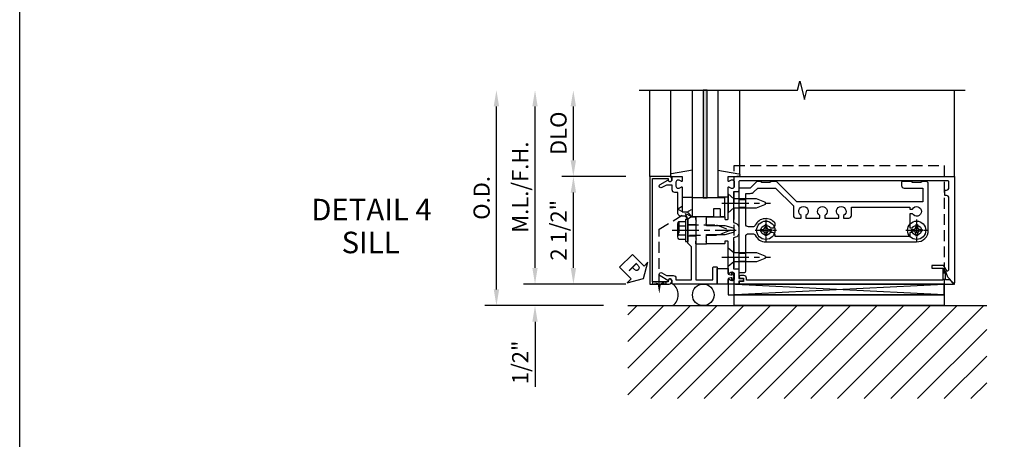
# Model space of a CAD drawing. Units: inches. Extents: x 240 to 393, y -91 to 3.
# Drawn here: x 240 to 263, y -47 to -37 of the extents above; entities that cross this region are included whole.
import ezdxf
from ezdxf.enums import TextEntityAlignment as Align

# ---------------------------------------------------------------- set-up
doc = ezdxf.new("R2010")
doc.units = ezdxf.units.IN
doc.header["$MEASUREMENT"] = 0
for name, pattern in [('CENTER', [2, 1.25, -0.25, 0.25, -0.25]), ('HIDDEN', [0.375, 0.25, -0.125]), ('HIDDEN2', [0.1875, 0.125, -0.0625])]:
    doc.linetypes.add(name, pattern=pattern)
for name, color, linetype in [('CENTER', 1, 'CENTER'), ('HIDDEN', 3, 'HIDDEN'), ('HIDDEN2', 3, 'HIDDEN2'), ('R-ANNO-DIMS', 3, 'Continuous'), ('R-SWTS-DET1', 1, 'Continuous'), ('R-SWTS-DET2', 4, 'Continuous'), ('R-SWTS-DET3', 5, 'Continuous'), ('R-SWTS-DET5', 7, 'Continuous'), ('TBLOCK', 7, 'Continuous')]:
    doc.layers.add(name, color=color, linetype=linetype)
doc.styles.add('ARIAL', font='arial.ttf')
doc.styles.get("Standard").update_dxf_attribs({"font": 'arial.ttf'})
doc.dimstyles.new('EXT_ON-OFF', dxfattribs={"dimscale": 3, "dimtxt": 0.125, "dimasz": 0.125, "dimexe": 0.09, "dimexo": 0.1875, "dimgap": 0.05, "dimtad": 3, "dimdec": 4, "dimzin": 3, "dimdsep": 46, "dimlunit": 5, "dimtxsty": 'ARIAL', "dimcen": 0, "dimse2": 1, "dimazin": 0, "dimtfac": 1, "dimtdec": 4, "dimtofl": 0, "dimtmove": 0, "dimatfit": 0, "dimfxl": 0, "dimfrac": 2, "dimtolj": 1, "dimtzin": 3, "dimarcsym": 0})
doc.dimstyles.new('EXT_ON-ON', dxfattribs={"dimscale": 3, "dimtxt": 0.125, "dimasz": 0.125, "dimexe": 0.09, "dimexo": 0.1875, "dimgap": 0.05, "dimtad": 3, "dimdec": 5, "dimzin": 3, "dimdsep": 46, "dimlunit": 5, "dimtxsty": 'ARIAL', "dimcen": 0, "dimazin": 0, "dimtfac": 1, "dimtdec": 5, "dimtofl": 0, "dimtmove": 0, "dimatfit": 0, "dimfxl": 0, "dimfrac": 2, "dimtolj": 1, "dimtzin": 3, "dimarcsym": 0})

# ---------------------------------------------------------------- blocks, each defined once
blk = doc.blocks.new('*D50')
at = {"layer": 'DEFPOINTS', "color": 0}
for p in [(252.915, -40.733), (254.691, -40.733), (254.691, -43.233)]:
    blk.add_point(p, dxfattribs=at)
at = {"layer": 'R-ANNO-DIMS', "color": 0, "lineweight": -2}
for p, q in [((254.128, -40.733), (252.645, -40.733)), ((252.915, -42.858), (252.915, -41.108)), ((254.128, -43.233), (252.645, -43.233))]:
    blk.add_line(p, q, dxfattribs=at)
at = {"layer": 'R-ANNO-DIMS', "color": 0}
for points in [[(252.852, -41.108), (252.977, -41.108), (252.915, -40.733)], [(252.852, -42.858), (252.977, -42.858), (252.915, -43.233)]]:
    blk.add_solid(points, dxfattribs=at)
at = {"layer": 'R-ANNO-DIMS', "color": 0, "insert": (252.571, -41.983), "char_height": 0.375, "attachment_point": 5, "rotation": 90, "style": 'ARIAL'}
blk.add_mtext('\\A1;2 1/2"', dxfattribs=at)
blk = doc.blocks.new('*D51')
at = {"layer": 'DEFPOINTS', "color": 0}
for p in [(252.913, -38.732), (254.441, -38.732), (254.691, -40.733)]:
    blk.add_point(p, dxfattribs=at)
at = {"layer": 'R-ANNO-DIMS', "color": 0, "lineweight": -2}
for p, q in [((252.913, -40.358), (252.913, -39.107)), ((254.128, -40.733), (252.643, -40.733))]:
    blk.add_line(p, q, dxfattribs=at)
at = {"layer": 'R-ANNO-DIMS', "color": 0}
for points in [[(252.85, -39.107), (252.975, -39.107), (252.913, -38.732)], [(252.85, -40.358), (252.975, -40.358), (252.913, -40.733)]]:
    blk.add_solid(points, dxfattribs=at)
at = {"layer": 'R-ANNO-DIMS', "color": 0, "insert": (252.569, -39.732), "char_height": 0.375, "attachment_point": 5, "rotation": 90, "style": 'ARIAL'}
blk.add_mtext('\\A1;DLO', dxfattribs=at)
blk = doc.blocks.new('*D52')
at = {"layer": 'DEFPOINTS', "color": 0}
for p in [(252.024, -38.732), (254.441, -38.732), (254.691, -43.233)]:
    blk.add_point(p, dxfattribs=at)
at = {"layer": 'R-ANNO-DIMS', "color": 0, "lineweight": -2}
for p, q in [((252.024, -42.858), (252.024, -39.107)), ((254.128, -43.233), (251.754, -43.233))]:
    blk.add_line(p, q, dxfattribs=at)
at = {"layer": 'R-ANNO-DIMS', "color": 0}
for points in [[(251.961, -39.107), (252.086, -39.107), (252.024, -38.732)], [(251.961, -42.858), (252.086, -42.858), (252.024, -43.233)]]:
    blk.add_solid(points, dxfattribs=at)
at = {"layer": 'R-ANNO-DIMS', "color": 0, "insert": (251.68, -40.982), "char_height": 0.375, "attachment_point": 5, "rotation": 90, "style": 'ARIAL'}
blk.add_mtext('\\A1;M.L./F.H.', dxfattribs=at)
blk = doc.blocks.new('*D53')
at = {"layer": 'DEFPOINTS', "color": 0}
for p in [(254.691, -43.233), (252.024, -43.733), (254.175, -43.733)]:
    blk.add_point(p, dxfattribs=at)
at = {"layer": 'R-ANNO-DIMS', "color": 0, "lineweight": -2}
for p, q in [((252.024, -42.858), (252.024, -42.483)), ((254.128, -43.233), (251.754, -43.233)), ((252.024, -44.108), (252.024, -45.616))]:
    blk.add_line(p, q, dxfattribs=at)
at = {"layer": 'R-ANNO-DIMS', "color": 0}
for points in [[(251.961, -42.858), (252.086, -42.858), (252.024, -43.233)], [(251.961, -44.108), (252.086, -44.108), (252.024, -43.733)]]:
    blk.add_solid(points, dxfattribs=at)
at = {"layer": 'R-ANNO-DIMS', "color": 0, "insert": (251.68, -45.049), "char_height": 0.375, "attachment_point": 5, "rotation": 90, "style": 'ARIAL'}
blk.add_mtext('\\A1;1/2"', dxfattribs=at)
blk = doc.blocks.new('*D54')
at = {"layer": 'DEFPOINTS', "color": 0}
for p in [(251.129, -38.732), (254.441, -38.732), (254.175, -43.733)]:
    blk.add_point(p, dxfattribs=at)
at = {"layer": 'R-ANNO-DIMS', "color": 0, "lineweight": -2}
for p, q in [((251.129, -43.358), (251.129, -39.107)), ((253.613, -43.733), (250.859, -43.733))]:
    blk.add_line(p, q, dxfattribs=at)
at = {"layer": 'R-ANNO-DIMS', "color": 0}
for points in [[(251.066, -39.107), (251.191, -39.107), (251.129, -38.732)], [(251.066, -43.358), (251.191, -43.358), (251.129, -43.733)]]:
    blk.add_solid(points, dxfattribs=at)
at = {"layer": 'R-ANNO-DIMS', "color": 0, "insert": (250.785, -41.232), "char_height": 0.375, "attachment_point": 5, "rotation": 90, "style": 'ARIAL'}
blk.add_mtext('\\A1;O.D.', dxfattribs=at)
blk = doc.blocks.new('B162097')
blk.add_lwpolyline([(0.5, 0.64), (0.515, 0.625), (0.5, 0.61), (0.5, 0.263, -0.414214), (0.49, 0.253), (0.434, 0.253, -0.414214), (0.424, 0.263), (0.424, 0.303, 0.414214), (0.414, 0.313), (0, 0.313), (0, 0.273), (-0.015, 0.258), (0, 0.243), (0, 0.17), (-0.015, 0.155), (0, 0.14), (0, 0.1), (0.43, 0.1), (0.628, 0.047, -0.339454), (0.65, 0.018), (0.65, -0.018, -0.339454), (0.628, -0.047), (0.43, -0.1), (0, -0.1), (0, -0.14), (-0.015, -0.155), (0, -0.17), (0, -0.243), (-0.015, -0.258), (0, -0.273), (0, -0.313), (0.414, -0.313, 0.414214), (0.424, -0.303), (0.424, -0.263, -0.414214), (0.434, -0.253), (0.49, -0.253, -0.414214), (0.5, -0.263), (0.5, -0.61), (0.515, -0.625), (0.5, -0.64), (0.5, -0.992, 0.669376), (0.526, -1.003, -0.199773), (0.589, -0.976), (0.6, -0.976, -0.414214), (0.65, -1.026), (0.65, -1.114, -0.414214), (0.6, -1.164), (0.589, -1.164, -0.199773), (0.526, -1.137, 0.669376), (0.5, -1.148), (0.5, -1.23, 0.414214), (0.52, -1.25), (5.75, -1.25), (5.75, 1.219, 0.668179), (5.733, 1.226), (5.599, 1.092), (5.543, 0.938), (5.595, 0.938, -0.414214), (5.625, 0.908), (5.625, -0.745, -0.414214), (5.565, -0.805), (5.53, -0.805), (5.53, -0.93), (5.565, -0.93, -0.414214), (5.625, -0.99), (5.625, -1.12, -0.414214), (5.595, -1.15), (0.78, -1.15, -0.414214), (0.75, -1.12), (0.75, -0.915, 0.414214), (0.73, -0.895), (0.625, -0.895), (0.625, -0.177), (0.676, -0.164, 0.339454), (0.75, -0.067), (0.75, 0.067, 0.339454), (0.676, 0.164), (0.625, 0.177), (0.625, 0.895), (0.73, 0.895, 0.414214), (0.75, 0.915), (0.75, 1.12), (0.831, 1.12, 1), (0.831, 1.18), (0.75, 1.18), (0.75, 1.23, 0.414214), (0.73, 1.25), (0.52, 1.25, 0.414214), (0.5, 1.23), (0.5, 1.148, 0.669376), (0.526, 1.137, -0.199773), (0.589, 1.164), (0.6, 1.164, -0.414214), (0.65, 1.114), (0.65, 1.026, -0.414214), (0.6, 0.976), (0.589, 0.976, -0.199773), (0.526, 1.003, 0.669376), (0.5, 0.992)], format="xyb", close=True)
blk = doc.blocks.new('14sill_an1')
at = {"color": 7, "linetype": 'HIDDEN'}
for p, q in [((0.639375, -1.25), (0.639375, 1.5)), ((0.639375, 1.5), (5.514375, 1.5)), ((5.514375, 1.5), (5.514375, -1.25))]:
    blk.add_line(p, q, dxfattribs=at)
at = {"color": 7, "linetype": 'Continuous'}
for p, q in [((0.639375, -1.75), (0.639375, -1.25)), ((5.514375, -1.25), (5.514375, -1.75)), ((5.514375, -1.5), (0.639375, -1.5)), ((5.514375, -1.75), (0.639375, -1.75))]:
    blk.add_line(p, q, dxfattribs=at)
blk = doc.blocks.new('B162310')
for p, q in [((-0.25, 0.313), (0, 0.313)), ((-0.25, 0.313), (-0.25, 0.2505)), ((0, 0.313), (0, 0.2505)), ((-0.25, -0.2505), (-0.25, -0.313)), ((0, -0.313), (-0.25, -0.313)), ((0, -0.2505), (0, -0.313))]:
    blk.add_line(p, q)
blk = doc.blocks.new('B128406')
at = {"color": 7}
for p, q in [((-0.05, 0.26), (-0.05, -0.26)), ((-0.05, 0.26), (0, 0.26)), ((0, 0.26), (0, -0.26)), ((-0.24, 0.153), (-0.24, -0.156)), ((-0.205, 0.203), (-0.05, 0.203)), ((-0.205, 0.101), (-0.05, 0.101)), ((-0.205, -0.105), (-0.05, -0.105)), ((-0.205, -0.206), (-0.05, -0.206)), ((-0.05, -0.26), (0, -0.26))]:
    blk.add_line(p, q, dxfattribs=at)
at = {"color": 7, "linetype": 'HIDDEN'}
blk.add_line((-0.209, 0.187), (-0.209, -0.19), dxfattribs=at)
blk.add_lwpolyline([(0, 0.124), (0.669, 0.124), (1, 0), (0.669, -0.124), (0, -0.124)], dxfattribs=at)
at = {"color": 7}
for centre, radius, start, end in [((-0.186, 0.152), 0.0543, 110.9107, 249.0893), ((-0.071, -0.002), 0.169, 142.5556, 217.4444), ((-0.186, -0.155), 0.0543, 110.9107, 249.0893)]:
    blk.add_arc(centre, radius, start, end, dxfattribs=at)
at = {"layer": 'CENTER', "ltscale": 0.5}
blk.add_line((-0.365, 0), (1.125, 0), dxfattribs=at)
at = {"layer": 'HIDDEN', "color": 7}
for p, q in [((-0.228, 0.187), (-0.209, 0.187)), ((-0.228, -0.19), (-0.209, -0.19))]:
    blk.add_line(p, q, dxfattribs=at)
blk = doc.blocks.new('B128394H')
for p, q in [((-0.13, 0.017), (-0.082, 0.017)), ((-0.13, 0.017), (-0.13, -0.017)), ((-0.017, 0.13), (-0.017, 0.082)), ((-0.017, 0.13), (0.017, 0.13)), ((0.017, 0.13), (0.017, 0.082)), ((0.082, 0.017), (0.13, 0.017)), ((0.13, 0.017), (0.13, -0.017)), ((-0.13, -0.017), (-0.082, -0.017)), ((-0.017, -0.082), (-0.017, -0.13)), ((-0.017, -0.13), (0.017, -0.13)), ((0.017, -0.082), (0.017, -0.13)), ((0.082, -0.017), (0.13, -0.017))]:
    blk.add_line(p, q)
blk.add_circle((0, 0), 0.212)
for centre, start, end in [((-0.082, 0.082), 270, 0), ((0.082, 0.082), 180, 270), ((-0.082, -0.082), 0, 89.9999), ((0.082, -0.082), 90, 180)]:
    blk.add_arc(centre, 0.0647, start, end)
at = {"layer": 'CENTER', "ltscale": 0.25}
for p, q in [((0, 0.25), (0, -0.25)), ((-0.25, 0), (0.25, 0))]:
    blk.add_line(p, q, dxfattribs=at)
blk = doc.blocks.new('B162216')
blk.add_lwpolyline([(-0.35, 0.386), (-0.436, 0.3), (-0.436, 0.015), (-0.421, 0), (-0.436, -0.015), (-0.436, -0.26), (-0.492, -0.33), (-0.602, -0.33, 0.414214), (-0.662, -0.39), (-0.662, -0.876), (-0.737, -0.876, 0.414214), (-0.797, -0.936), (-0.797, -1.05), (-0.932, -1.05), (-1.037, -0.989, 1), (-1.077, -1.059), (-0.894, -1.164, -0.84909), (-0.797, -1.18), (-0.797, -1.235, 0.414214), (-0.782, -1.25), (-0.577, -1.25, 0.414214), (-0.562, -1.235), (-0.562, -1.148, 0.669376), (-0.588, -1.137, -0.199773), (-0.651, -1.164), (-0.662, -1.164, -0.414214), (-0.712, -1.114), (-0.712, -1.026, -0.414214), (-0.662, -0.976), (-0.651, -0.976, -0.199773), (-0.588, -1.003, 0.669376), (-0.562, -0.992), (-0.562, -0.43), (-0.473, -0.43, 0.226277), (-0.427, -0.408), (-0.35, -0.313), (-0.25, -0.313), (-0.25, -0.225), (-0.235, -0.21), (-0.25, -0.195), (-0.25, 0.195), (-0.235, 0.21), (-0.25, 0.225), (-0.25, 1.15), (0.15, 1.15), (0.15, 0.865, 0.414214), (0.165, 0.85), (0.235, 0.85, 0.414214), (0.25, 0.865), (0.25, 1.235, 0.414214), (0.235, 1.25), (-0.782, 1.25, 0.414214), (-0.797, 1.235), (-0.797, 1.18, -0.84909), (-0.894, 1.164), (-1.077, 1.059, 1), (-1.037, 0.989), (-0.932, 1.05), (-0.771, 1.05, 0.414214), (-0.711, 1.11), (-0.711, 1.15), (-0.35, 1.15)], format="xyb", close=True)
blk = doc.blocks.new('B162518')
at = {"layer": 'HIDDEN'}
for p, q in [((-0.436, 0.133), (-0.25, 0.133)), ((-0.436, -0.133), (-0.25, -0.133))]:
    blk.add_line(p, q, dxfattribs=at)
blk.add_blockref('B162216', (0, 0))
blk = doc.blocks.new('b162006a')
blk.add_lwpolyline([(-1.2525, 1.2), (-0.8885, 1.2), (-0.8885, 1.17, 1), (-0.8085, 1.17), (-0.8085, 1.19, 0.4142136), (-0.8685, 1.25), (-1.3125, 1.25), (-1.3125, -1.25), (-0.8685, -1.25, 0.4142136), (-0.8085, -1.19), (-0.8085, -1.17, 1), (-0.8885, -1.17), (-0.8885, -1.2), (-1.2525, -1.2)], format="xyb", close=True)
blk = doc.blocks.new('B128405')
blk.add_lwpolyline([(0.132, 0.108), (0, 0.219), (0, -0.219), (0.132, -0.108), (0.663, -0.108), (0.856, -0.028, 0.668179), (0.856, 0.028), (0.663, 0.108)], format="xyb", close=True)
at = {"layer": 'CENTER', "ltscale": 0.5}
blk.add_line((-0.147, 0), (0.984, 0), dxfattribs=at)
blk = doc.blocks.new('B027857')
blk.add_lwpolyline([(0.055, 0.037), (0.067, 0.081, 1), (0.042, 0.088), (0.02, 0.007), (0.042, -0.073, 1), (0.067, -0.066), (0.055, -0.023), (0.15, -0.043), (0.15, -0.173), (0.34, -0.173), (0.4, -0.173), (0.4, 0.007), (0.4, 0.187), (0.34, 0.187), (0.15, 0.187), (0.15, 0.057)], format="xyb", close=True)
blk = doc.blocks.new('B027850-D')
blk.add_line((-0.3, -0.15), (-0.3, -0.386))
blk.add_lwpolyline([(0.327, -0.386), (0.242, 0.102, 0.373552), (0.223, 0.12), (0.2, 0.12, 0.414214), (0.18, 0.1), (0.18, 0.056)], format="xyb")
blk = doc.blocks.new('0916_IR_DRY_GLAZING_SILL')
at = {"layer": 'R-SWTS-DET3'}
h = blk.add_hatch(color=256, dxfattribs=at)
h.dxf.hatch_style = 1
h.paths.add_polyline_path([(0.014, 3.25), (-0.076, 3.25), (-0.076, 0.75), (0.014, 0.75)])
at = {"layer": 'R-SWTS-DET2'}
for p, q in [((-0.831, 1.293), (-0.831, 3.25)), ((0.77, 1.293), (0.77, 3.25))]:
    blk.add_line(p, q, dxfattribs=at)
at = {"layer": 'R-SWTS-DET3'}
for points in [[(-0.076, 3.25), (-0.076, 0.75), (-0.326, 0.75), (-0.326, 3.25)], [(0.264, 3.25), (0.264, 0.75), (0.014, 0.75), (0.014, 3.25)]]:
    blk.add_lwpolyline(points, dxfattribs=at)
blk.add_lwpolyline([(-0.076, 0.75), (0.014, 0.75), (0.014, 3.25), (-0.076, 3.25)], close=True, dxfattribs=at)
at = {"layer": 'R-SWTS-DET2', "rotation": 90}
blk.add_blockref('B027850-D', (-0.712, 1.07), dxfattribs=at)
at = {"layer": 'R-SWTS-DET2', "extrusion": (0, 0, -1), "zscale": -1, "rotation": 90}
blk.add_blockref('B027850-D', (-0.65, 1.07), dxfattribs=at)
blk = doc.blocks.new('B027367')
for p, q in [((0.75, 0.4375), (0, 0.4375)), ((0, 0.4375), (0, 0)), ((0.75, 0.4375), (0.75, 0)), ((0.494, 0), (0, 0)), ((0.65, 0.188), (0.494, 0.188)), ((0.494, 0.188), (0.494, 0)), ((0.65, 0.188), (0.65, 0)), ((0.75, 0), (0.65, 0))]:
    blk.add_line(p, q)
blk = doc.blocks.new('PSEAL1')
at = {"color": 7}
blk.add_lwpolyline([(-0.575, -0.21), (-0.196, -0.21), (-0.196, -0.338), (0, 0), (-0.196, 0.338), (-0.196, 0.21), (-0.575, 0.21)], close=True, dxfattribs=at)
at = {"color": 3}
blk.add_text('P', height=0.25, dxfattribs=at).set_placement((-0.413, -0.116))
blk = doc.blocks.new('B162332')
at = {"color": 4}
for points in [[(-0.64, 1.5), (-0.95, 1.5, -0.414214), (-0.98, 1.53), (-0.98, 1.63, -0.414214), (-0.95, 1.66), (-0.14, 1.66, 0.414214), (-0.08, 1.72), (-0.08, 1.826, 0.290987), (-0.115, 1.881, -0.290987), (-0.27, 2.125), (-0.27, 5.625, -0.414214), (0, 5.895), (1.075, 5.895, -0.414214), (1.135, 5.835), (1.135, 5.75), (1.105, 5.72), (1.105, 5.53), (1.135, 5.5), (1.135, 5.305, -0.414214), (1.105, 5.275), (1.04, 5.275, -0.414214), (0.98, 5.335), (0.98, 5.77), (0.66, 5.77), (0.66, 2.847), (1.126, 2.381, -0.198912), (1.135, 2.359), (1.135, 2.25), (1.105, 2.22), (1.105, 2.03), (1.135, 2), (1.135, 1.927, -0.198912), (1.126, 1.906), (0.98, 1.76), (0.98, 1.53, -0.414214), (0.95, 1.5), (0.64, 1.5), (0.625, 1.515), (0.61, 1.5), (-0.61, 1.5), (-0.625, 1.515)], [(-0.055, 5.527), (-0.055, 5.47), (-0.145, 5.47), (-0.145, 2.34), (-0.115, 2.34, -0.414214), (-0.055, 2.28), (-0.055, 2.223, 3.810279), (0.055, 2.223), (0.055, 2.28, -0.414214), (0.115, 2.34), (0.163, 2.34, -0.563903), (0.115, 1.881, 0.290987), (0.08, 1.826), (0.08, 1.72, 0.414214), (0.14, 1.66), (0.855, 1.66), (0.855, 1.76, -0.198912), (0.892, 1.848), (0.98, 1.937), (0.98, 2.35), (0.565, 2.765), (0.342, 2.765, -0.414214), (0.282, 2.825), (0.282, 2.945), (0.34, 2.945, 3.810279), (0.34, 3.055), (0.282, 3.055), (0.282, 3.382), (0.34, 3.382, 3.810279), (0.34, 3.492), (0.282, 3.492), (0.282, 3.82), (0.34, 3.82, 3.810279), (0.34, 3.93), (0.282, 3.93), (0.282, 4.05, -0.414214), (0.342, 4.11), (0.535, 4.11), (0.535, 5.47), (0.493, 5.47), (0.493, 5.527, 3.810279), (0.383, 5.527), (0.383, 5.47), (0.055, 5.47), (0.055, 5.527, 3.810279)]]:
    blk.add_lwpolyline(points, format="xyb", close=True, dxfattribs=at)
at = {"layer": 'HIDDEN'}
for p, q in [((-0.716, 1.5), (-0.716, 1.66)), ((-0.534, 1.5), (-0.534, 1.66)), ((0.534, 1.5), (0.534, 1.66)), ((0.716, 1.5), (0.716, 1.66))]:
    blk.add_line(p, q, dxfattribs=at)

msp = doc.modelspace()

# ---------------------------------------------------------------- hatches: boundary and pattern name
at = {"layer": 'R-SWTS-DET3'}
h = msp.add_hatch(dxfattribs=at)
h.set_pattern_fill('ANSI31', color=256, scale=3.5)
h.set_pattern_definition([(45, (218.6164, -120.9624), (-0.3093592, 0.3093592), [])])
h.paths.add_polyline_path([(262.503105, -43.73291), (254.175488, -43.73291), (254.175488, -45.89089), (262.503105, -45.89089)])

# ---------------------------------------------------------------- linework, layer by layer
at = {"layer": 'HIDDEN'}
for p, q in [((254.906605, -41.957418), (255.655115, -41.498735)), ((254.906605, -43.255433), (254.906605, -41.957418))]:
    msp.add_line(p, q, dxfattribs=at)
msp.add_solid([(254.939938, -43.255433), (254.873271, -43.255433), (254.906605, -43.455433)], dxfattribs=at)
at = {"layer": 'HIDDEN2'}
for points in [[(255.441105, -41.433901), (255.341105, -41.495181), (255.653105, -41.66991), (255.567105, -41.72261)], [(255.56157, -41.711928), (255.49267, -41.55291)]]:
    msp.add_lwpolyline(points, dxfattribs=at)
msp.add_lwpolyline([(255.062605, -43.23291), (254.750605, -43.18291), (254.750605, -43.23291), (255.062605, -43.18291)], close=True, dxfattribs=at)
at = {"layer": 'R-SWTS-DET1'}
for p, q in [((254.690605, -40.73291), (254.690605, -38.73291)), ((261.753105, -40.73291), (261.753105, -38.73291)), ((261.737519, -43.23291), (261.753105, -43.23291)), ((261.753105, -43.23291), (261.753105, -43.217324))]:
    msp.add_line(p, q, dxfattribs=at)
msp.add_lwpolyline([(254.440605, -38.73291), (258.115974, -38.73291), (258.168894, -38.520658), (258.274815, -38.945482), (258.327815, -38.73291), (262.003105, -38.73291)], dxfattribs=at)
at = {"layer": 'R-SWTS-DET1', "color": 1}
msp.add_lwpolyline([(261.545978, -43.13291), (261.545978, -42.92091), (261.577978, -42.92091), (261.511853, -42.806379, 0.267949192), (261.498916, -42.79891), (261.233978, -42.79891), (261.233978, -42.86091), (261.483978, -42.86091), (261.483978, -43.14291), (256.928978, -43.14291), (256.928978, -43.09291, 0.414213562), (256.868978, -43.03291), (256.788978, -43.03291, 1), (256.788978, -43.09291), (256.863978, -43.09291), (256.863978, -43.17291), (256.778978, -43.17291, 0.414213562), (256.758978, -43.19291), (256.758978, -43.23291), (261.721907, -43.23291, 0.668178638), (261.728978, -43.215839), (261.646049, -43.13291)], format="xyb", close=True, dxfattribs=at)
at = {"layer": 'R-SWTS-DET2'}
for p, q in [((256.503235, -43.48291), (261.51748, -43.23291)), ((261.51748, -43.48291), (256.523105, -43.23291))]:
    msp.add_line(p, q, dxfattribs=at)
msp.add_lwpolyline([(256.503235, -43.48291), (261.51748, -43.48291), (261.51748, -43.23291), (256.503105, -43.23291)], close=True, dxfattribs=at)
at = {"layer": 'R-SWTS-DET3'}
msp.add_line((254.175488, -43.73291), (262.503105, -43.73291), dxfattribs=at)
msp.add_circle((255.927105, -43.48291), 0.25, dxfattribs=at)
msp.add_arc((255.033605, -43.48291), 0.3125, 306.8698976, 53.1301024, dxfattribs=at)
at = {"layer": 'TBLOCK', "linetype": 'Continuous'}
msp.add_lwpolyline([(392.848759, -91.304486), (240.068274, -91.304486), (240.068274, 3.159699)], dxfattribs=at)

# ---------------------------------------------------------------- block references
at = {"xscale": -1, "rotation": 270}
msp.add_blockref('B162332', (255.253105, -41.98291), dxfattribs=at)
for p in [(257.378105, -41.98291), (260.878105, -41.98291)]:
    msp.add_blockref('B128394H', p)
at = {"rotation": 314.9999999999999}
msp.add_blockref('PSEAL1', (254.54265, -43.099983), dxfattribs=at)
at = {"layer": 'R-SWTS-DET1'}
msp.add_blockref('b162006a', (256.003105, -41.98291), dxfattribs=at)
at = {"layer": 'R-SWTS-DET1', "xscale": -1, "rotation": 180}
msp.add_blockref('B162518', (256.003105, -41.98291), dxfattribs=at)
at = {"layer": 'R-SWTS-DET1', "yscale": -1}
msp.add_blockref('B162097', (256.003105, -41.98291), dxfattribs=at)
at = {"layer": 'R-SWTS-DET2'}
msp.add_blockref('B027367', (255.667105, -41.66991), dxfattribs=at)
at = {"layer": 'R-SWTS-DET2', "xscale": -1, "rotation": 180}
msp.add_blockref('B162310', (256.003105, -41.98291), dxfattribs=at)
at = {"layer": 'R-SWTS-DET2', "yscale": -1, "rotation": 180}
msp.add_blockref('B027857', (256.653105, -43.060077), dxfattribs=at)
at = {"layer": 'R-SWTS-DET3'}
msp.add_blockref('0916_IR_DRY_GLAZING_SILL', (256.003105, -41.98241), dxfattribs=at)
at = {"layer": 'R-SWTS-DET5'}
for name, p in [('14sill_an1', (256.003105, -41.98291)), ('B128405', (256.503105, -41.35791)), ('B128406', (255.567105, -41.98291))]:
    msp.add_blockref(name, p, dxfattribs=at)
at = {"layer": 'R-SWTS-DET5', "xscale": -1, "rotation": 180}
msp.add_blockref('B128405', (256.503105, -42.60791), dxfattribs=at)

# ---------------------------------------------------------------- texts
at = {"color": 2, "linetype": 'Continuous'}
msp.add_text('DETAIL 4', height=0.5, dxfattribs=at).set_placement((248.229476, -41.753391), align=Align.CENTER)
at = {"color": 7, "linetype": 'Continuous'}
msp.add_text('SILL ', height=0.5, dxfattribs=at).set_placement((248.287314, -42.516718), align=Align.CENTER)

# ---------------------------------------------------------------- dimensions: what is measured, and where the dimension line sits
at = {"layer": 'R-ANNO-DIMS'}
for base, p1, angle, text, picture, middle in [((251.128692, -38.731614), (254.175488, -43.73291), 270, 'O.D.', '*D54', (250.784669, -41.232262)), ((252.023692, -38.731614), (254.690605, -43.23291), 270, 'M.L./F.H.', '*D52', (251.679797, -40.982262)), ((252.912635, -38.731614), (254.690605, -40.73291), 90, 'DLO', '*D51', (252.568612, -39.732262))]:
    dim = msp.add_linear_dim(base=base, p1=p1, p2=(254.440605, -38.731614), angle=angle, text=text, dimstyle='EXT_ON-OFF', override={"dimpost": '"'}, dxfattribs=at)
    dim.commit()
    dim.dimension.update_dxf_attribs({"geometry": picture, "text_midpoint": middle})
dim = msp.add_linear_dim(base=(252.914805, -40.73291), p1=(254.690605, -43.23291), p2=(254.690605, -40.73291), angle=90, dimstyle='EXT_ON-ON', override={"dimpost": '"'}, dxfattribs=at)
dim.commit()
dim.dimension.update_dxf_attribs({"geometry": '*D50', "text_midpoint": (252.914805, -41.98291), "dimtype": 160})
dim = msp.add_linear_dim(base=(252.023692, -43.73291), p1=(254.690605, -43.23291), p2=(254.175488, -43.73291), angle=270, dimstyle='EXT_ON-OFF', override={"dimpost": '"'}, dxfattribs=at)
dim.commit()
dim.dimension.update_dxf_attribs({"geometry": '*D53', "text_midpoint": (251.679797, -45.049221)})

doc.saveas('drawing.dxf')
